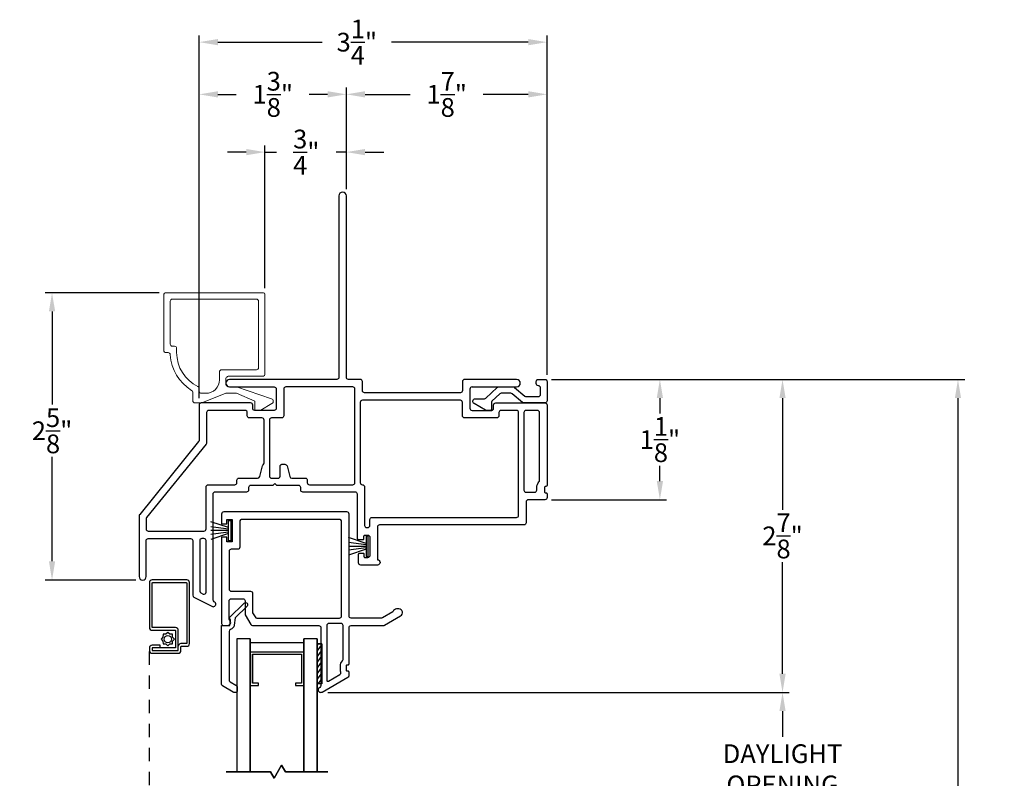
# Model space of a CAD drawing. Extents: x 137.9 to 155.4, y 16.1 to 44.3.
# Drawn here: x 143.4 to 152.6, y 37.3 to 44.3 of the extents above; entities that cross this region are included whole.
import ezdxf

# ---------------------------------------------------------------- set-up
doc = ezdxf.new("R2010")
doc.units = 0
doc.header["$LTSCALE"] = 0.3
doc.header["$MEASUREMENT"] = 0
doc.linetypes.add('HIDDEN2', pattern=[0.1875, 0.125, -0.0625])
doc.styles.add('ARCHITECTURAL', font='simplex.shx')
doc.dimstyles.new('DIM-MMSTACKED', dxfattribs={"dimscale": 0, "dimtxt": 0.125, "dimasz": 0.125, "dimexe": 0.063, "dimexo": 0.063, "dimgap": 0.07, "dimtad": 0, "dimtih": 1, "dimtoh": 1, "dimdec": 4, "dimzin": 4, "dimdsep": 46, "dimlunit": 4, "dimtxsty": 'ARCHITECTURAL', "dimcen": 0.02, "dimclrt": 7, "dimadec": 0, "dimazin": 0, "dimtfac": 0.75, "dimtdec": 4, "dimtmove": 2, "dimatfit": 3, "dimfxl": 0, "dimfrac": 1, "dimtolj": 1, "dimtzin": 4, "dimarcsym": 0})

# ---------------------------------------------------------------- blocks, each defined once
blk = doc.blocks.new('*D4')
at = {"color": 0, "lineweight": -2, "ltscale": 3.333333}
for p, q in [((146.2697, 38.0608), (150.5818, 38.0608)), ((150.5188, 37.8858), (150.5188, 37.6457)), ((150.5188, 36.6251), (150.5188, 37.039)), ((146.2697, 36.4501), (150.5818, 36.4501))]:
    blk.add_line(p, q, dxfattribs=at)
at = {"color": 0, "ltscale": 3.333333}
for points in [[(150.4897, 37.8858), (150.548, 37.8858), (150.5188, 38.0608)], [(150.4897, 36.6251), (150.548, 36.6251), (150.5188, 36.4501)]]:
    blk.add_solid(points, dxfattribs=at)
at = {"layer": 'Defpoints', "color": 0, "ltscale": 3.333333}
for p in [(146.2067, 38.0608), (146.2067, 36.4501), (150.5188, 36.4501)]:
    blk.add_point(p, dxfattribs=at)
at = {"color": 7, "ltscale": 3.333333, "insert": (150.5188, 37.5757), "char_height": 0.175, "attachment_point": 2, "style": 'ARCHITECTURAL'}
blk.add_mtext('\\A1;DAYLIGHT\\POPENING', dxfattribs=at)
blk = doc.blocks.new('*D6')
at = {"color": 0, "lineweight": -2, "ltscale": 3.333333}
for p, q in [((148.362, 40.986), (150.5818, 40.986)), ((150.5188, 40.811), (150.5188, 39.7684)), ((150.5188, 38.2358), (150.5188, 39.2784)), ((146.2697, 38.0608), (150.5818, 38.0608))]:
    blk.add_line(p, q, dxfattribs=at)
at = {"color": 0, "ltscale": 3.333333}
for points in [[(150.4897, 40.811), (150.548, 40.811), (150.5188, 40.986)], [(150.4897, 38.2358), (150.548, 38.2358), (150.5188, 38.0608)]]:
    blk.add_solid(points, dxfattribs=at)
at = {"layer": 'Defpoints', "color": 0, "ltscale": 3.333333}
for p in [(148.299, 40.986), (150.5188, 40.986), (146.2067, 38.0608)]:
    blk.add_point(p, dxfattribs=at)
at = {"color": 7, "ltscale": 3.333333, "insert": (150.5188, 39.5234), "char_height": 0.175, "attachment_point": 5, "style": 'ARCHITECTURAL'}
blk.add_mtext('\\A1;2\\S7/8;"', dxfattribs=at)
blk = doc.blocks.new('*D7')
at = {"color": 0, "lineweight": -2, "ltscale": 3.333333}
for p, q in [((145.069, 40.8088), (145.069, 43.7123)), ((146.444, 42.7638), (146.444, 43.7123)), ((145.244, 43.6493), (145.4157, 43.6493)), ((146.269, 43.6493), (146.0973, 43.6493))]:
    blk.add_line(p, q, dxfattribs=at)
at = {"color": 0, "ltscale": 3.333333}
for points in [[(145.244, 43.6785), (145.244, 43.6202), (145.069, 43.6493)], [(146.269, 43.6785), (146.269, 43.6202), (146.444, 43.6493)]]:
    blk.add_solid(points, dxfattribs=at)
at = {"layer": 'Defpoints', "color": 0, "ltscale": 3.333333}
for p in [(146.444, 43.6493), (146.444, 42.7008), (145.069, 40.7458)]:
    blk.add_point(p, dxfattribs=at)
at = {"color": 7, "ltscale": 3.333333, "insert": (145.7565, 43.6493), "char_height": 0.175, "attachment_point": 5, "style": 'ARCHITECTURAL'}
blk.add_mtext('\\A1;1\\S3/8;"', dxfattribs=at)
blk = doc.blocks.new('*D8')
at = {"color": 0, "lineweight": -2, "ltscale": 3.333333}
for p, q in [((146.444, 42.7638), (146.444, 43.7123)), ((148.319, 41.029), (148.319, 43.7123)), ((146.619, 43.6493), (147.0407, 43.6493)), ((148.144, 43.6493), (147.7223, 43.6493))]:
    blk.add_line(p, q, dxfattribs=at)
at = {"color": 0, "ltscale": 3.333333}
for points in [[(146.619, 43.6785), (146.619, 43.6202), (146.444, 43.6493)], [(148.144, 43.6785), (148.144, 43.6202), (148.319, 43.6493)]]:
    blk.add_solid(points, dxfattribs=at)
at = {"layer": 'Defpoints', "color": 0, "ltscale": 3.333333}
for p in [(148.319, 43.6493), (146.444, 42.7008), (148.319, 40.966)]:
    blk.add_point(p, dxfattribs=at)
at = {"color": 7, "ltscale": 3.333333, "insert": (147.3815, 43.6493), "char_height": 0.175, "attachment_point": 5, "style": 'ARCHITECTURAL'}
blk.add_mtext('\\A1;1\\S7/8;"', dxfattribs=at)
blk = doc.blocks.new('*D9')
at = {"color": 0, "lineweight": -2, "ltscale": 3.333333}
for p, q in [((148.362, 40.986), (152.2208, 40.986)), ((152.1578, 40.811), (152.1578, 35.539)), ((152.1578, 29.6602), (152.1578, 34.9323)), ((148.362, 29.4852), (152.2208, 29.4852))]:
    blk.add_line(p, q, dxfattribs=at)
at = {"color": 0, "ltscale": 3.333333}
for points in [[(152.1286, 40.811), (152.1869, 40.811), (152.1578, 40.986)], [(152.1286, 29.6602), (152.1869, 29.6602), (152.1578, 29.4852)]]:
    blk.add_solid(points, dxfattribs=at)
at = {"layer": 'Defpoints', "color": 0, "ltscale": 3.333333}
for p in [(148.299, 40.986), (148.299, 29.4852), (152.1578, 29.4852)]:
    blk.add_point(p, dxfattribs=at)
at = {"color": 7, "ltscale": 3.333333, "insert": (152.1578, 35.2356), "char_height": 0.175, "attachment_point": 5, "style": 'ARCHITECTURAL'}
blk.add_mtext('\\A1;FRAME\\PHEIGHT', dxfattribs=at)
blk = doc.blocks.new('*D11')
at = {"color": 0, "lineweight": -2, "ltscale": 3.333333}
for p, q in [((145.069, 40.8088), (145.069, 44.2)), ((148.319, 41.029), (148.319, 44.2)), ((145.244, 44.137), (146.2175, 44.137)), ((148.144, 44.137), (146.8659, 44.137))]:
    blk.add_line(p, q, dxfattribs=at)
at = {"color": 0, "ltscale": 3.333333}
for points in [[(145.244, 44.1661), (145.244, 44.1078), (145.069, 44.137)], [(148.144, 44.1661), (148.144, 44.1078), (148.319, 44.137)]]:
    blk.add_solid(points, dxfattribs=at)
at = {"layer": 'Defpoints', "color": 0, "ltscale": 3.333333}
for p in [(148.319, 44.137), (148.319, 40.966), (145.069, 40.7458)]:
    blk.add_point(p, dxfattribs=at)
at = {"color": 7, "ltscale": 3.333333, "insert": (146.5417, 44.137), "char_height": 0.175, "attachment_point": 5, "style": 'ARCHITECTURAL'}
blk.add_mtext('\\A1;3\\S1/4;"', dxfattribs=at)
blk = doc.blocks.new('*D12')
at = {"color": 0, "lineweight": -2, "ltscale": 3.333333}
for p, q in [((148.362, 40.986), (149.4362, 40.986)), ((149.3732, 40.811), (149.3732, 40.6684)), ((149.3732, 40.0358), (149.3732, 40.1784)), ((148.362, 39.8608), (149.4362, 39.8608))]:
    blk.add_line(p, q, dxfattribs=at)
at = {"color": 0, "ltscale": 3.333333}
for points in [[(149.344, 40.811), (149.4024, 40.811), (149.3732, 40.986)], [(149.344, 40.0358), (149.4024, 40.0358), (149.3732, 39.8608)]]:
    blk.add_solid(points, dxfattribs=at)
at = {"layer": 'Defpoints', "color": 0, "ltscale": 3.333333}
for p in [(148.299, 40.986), (148.299, 39.8608), (149.3732, 39.8608)]:
    blk.add_point(p, dxfattribs=at)
at = {"color": 7, "ltscale": 3.333333, "insert": (149.3732, 40.4234), "char_height": 0.175, "attachment_point": 5, "style": 'ARCHITECTURAL'}
blk.add_mtext('\\A1;1\\S1/8;"', dxfattribs=at)
blk = doc.blocks.new('*D13')
at = {"color": 0, "lineweight": -2, "ltscale": 3.333333}
for p, q in [((144.6959, 41.7958), (143.6317, 41.7958)), ((143.6947, 41.6208), (143.6947, 40.7507)), ((143.6947, 39.2858), (143.6947, 40.2607)), ((144.4785, 39.1108), (143.6317, 39.1108))]:
    blk.add_line(p, q, dxfattribs=at)
at = {"color": 0, "ltscale": 3.333333}
for points in [[(143.6656, 41.6208), (143.7239, 41.6208), (143.6947, 41.7958)], [(143.6656, 39.2858), (143.7239, 39.2858), (143.6947, 39.1108)]]:
    blk.add_solid(points, dxfattribs=at)
at = {"layer": 'Defpoints', "color": 0, "ltscale": 3.333333}
for p in [(144.7589, 41.7958), (143.6947, 39.1108), (144.5415, 39.1108)]:
    blk.add_point(p, dxfattribs=at)
at = {"color": 7, "ltscale": 3.333333, "insert": (143.6947, 40.5057), "char_height": 0.175, "attachment_point": 5, "style": 'ARCHITECTURAL'}
blk.add_mtext('\\A1;2\\S5/8;"', dxfattribs=at)
blk = doc.blocks.new('*D27')
at = {"color": 0, "lineweight": -2, "ltscale": 3.333333}
for p, q in [((145.6839, 41.8388), (145.6839, 43.1724)), ((146.444, 42.7638), (146.444, 43.1724)), ((145.5089, 43.1094), (145.3339, 43.1094)), ((145.6839, 43.1094), (145.7914, 43.1094)), ((146.444, 43.1094), (146.3481, 43.1094)), ((146.619, 43.1094), (146.794, 43.1094))]:
    blk.add_line(p, q, dxfattribs=at)
at = {"color": 0, "ltscale": 3.333333}
for points in [[(145.5089, 43.1386), (145.5089, 43.0802), (145.6839, 43.1094)], [(146.619, 43.1386), (146.619, 43.0802), (146.444, 43.1094)]]:
    blk.add_solid(points, dxfattribs=at)
at = {"layer": 'Defpoints', "color": 0, "ltscale": 3.333333}
for p in [(146.444, 43.1094), (146.444, 42.7008), (145.6839, 41.7758)]:
    blk.add_point(p, dxfattribs=at)
at = {"color": 7, "ltscale": 3.333333, "insert": (146.0697, 43.1094), "char_height": 0.175, "attachment_point": 5, "style": 'ARCHITECTURAL'}
blk.add_mtext('\\A1;\\S3/4;"', dxfattribs=at)

msp = doc.modelspace()

# ---------------------------------------------------------------- linework, layer by layer
at = {"ltscale": 3.333333}
for points in [[(147.6191, 40.9158), (148.0342, 40.9158, 0.997159), (148.0342, 40.9858), (147.5491, 40.9858, 0.414214), (147.5291, 40.9658), (147.5291, 40.8808, -0.414214), (147.5091, 40.8608), (146.6141, 40.8608, -0.414214), (146.5941, 40.8808), (146.5941, 40.9658, 0.414214), (146.5741, 40.9858), (146.464, 40.9858, -0.414214), (146.444, 41.0058), (146.444, 42.7008, 1), (146.374, 42.7008), (146.374, 41.0058, -0.414214), (146.354, 40.9858), (145.3539, 40.9858, 0.997159), (145.3539, 40.9158), (145.769, 40.9158)], [(145.769, 40.9158, -0.414214), (145.789, 40.8958), (145.789, 40.7158, -0.414214), (145.769, 40.6958), (145.589, 40.6958, -0.414214), (145.569, 40.7158), (145.569, 40.7458, 0.414214), (145.549, 40.7658), (145.089, 40.7658, 0.414214), (145.069, 40.7458), (145.069, 40.4179, -0.171831), (145.0645, 40.4053), (144.5134, 39.7248, 0.171831), (144.509, 39.7122), (144.509, 39.1433, 1), (144.574, 39.1433), (144.574, 39.4788, -0.414214), (144.594, 39.4988), (144.989, 39.4988, -0.414214), (145.009, 39.4788), (145.009, 38.968, 0.267949), (145.019, 38.9507), (145.199, 38.8608, 0.792677), (145.2101, 38.9082, -0.284915), (145.199, 38.9261), (145.199, 39.9158, -0.414214), (145.219, 39.9358), (145.5136, 39.9358, 0.414214), (145.5336, 39.9558), (145.5336, 39.9778, -0.414214), (145.5536, 39.9978), (145.7606, 39.9978), (145.7756, 40.0128), (145.7906, 39.9978), (145.9946, 39.9978, -0.414214), (146.0146, 39.9778), (146.0146, 39.9558, 0.414214), (146.0346, 39.9358), (146.524, 39.9358, -0.414214), (146.544, 39.9158), (146.544, 39.5083, 0.414214), (146.564, 39.4883), (146.599, 39.4883, 0.414214), (146.609, 39.4983), (146.609, 39.5208, -0.414214), (146.619, 39.5308), (146.6437, 39.5308, -0.414214), (146.6637, 39.5108), (146.6637, 39.3408, -0.414214), (146.6437, 39.3208)], [(147.6191, 40.9158, 0.414214), (147.5991, 40.8958), (147.5991, 40.7158, 0.414214), (147.6191, 40.6958), (147.7991, 40.6958), (147.8026, 40.6961), (147.8059, 40.697), (147.8091, 40.6985), (147.8119, 40.7005), (147.8144, 40.7029), (147.8164, 40.7058), (147.8179, 40.709), (147.8188, 40.7123), (147.8191, 40.7158), (147.8191, 40.7458, -0.414214), (147.8391, 40.7658), (148.299, 40.7658, -0.414214), (148.319, 40.7458), (148.319, 39.9958, -0.414214), (148.309, 39.9858), (148.304, 39.9858, 0.414214), (148.294, 39.9758), (148.294, 39.9358, 0.414214), (148.304, 39.9258), (148.309, 39.9258, -0.414214), (148.319, 39.9158), (148.319, 39.8808, -0.414214), (148.299, 39.8608), (148.1437, 39.8608, 0.414214), (148.1237, 39.8408), (148.1237, 39.6458, -0.414214), (148.1037, 39.6258), (146.754, 39.6258, 0.414214), (146.734, 39.6058), (146.734, 39.3008, -1), (146.734, 39.2508), (146.579, 39.2508, -0.414214), (146.559, 39.2708), (146.559, 39.3533, -0.414214), (146.569, 39.3633), (146.599, 39.3633, -0.414214), (146.609, 39.3533), (146.609, 39.3308, 0.414214), (146.619, 39.3208), (146.6437, 39.3208)], [(144.7038, 38.4765), (144.7038, 38.5015), (144.629, 38.5015, 0.414214), (144.604, 38.4765), (144.604, 38.4515, 0.414214), (144.629, 38.4265), (144.874, 38.4265, 0.414214), (144.899, 38.4515), (144.899, 38.4865, -0.414214), (144.904, 38.4915), (144.954, 38.4915, 0.414214), (144.979, 38.5165), (144.979, 39.0865, 0.414214), (144.954, 39.1115), (144.629, 39.1115, 0.414214), (144.604, 39.0865), (144.604, 38.6665, 0.414214), (144.629, 38.6415), (144.844, 38.6415, -0.414214), (144.849, 38.6365), (144.849, 38.4815, -0.414214), (144.844, 38.4765), (144.629, 38.4765), (144.629, 38.4515), (144.869, 38.4515, 0.414214), (144.874, 38.4565), (144.874, 38.6415, 0.414214), (144.849, 38.6665), (144.634, 38.6665, -0.414214), (144.629, 38.6715), (144.629, 39.0815, -0.414214), (144.634, 39.0865), (144.949, 39.0865, -0.414214), (144.954, 39.0815), (144.954, 38.5215, -0.414214), (144.949, 38.5165), (144.899, 38.5165, 0.414214), (144.874, 38.4915)]]:
    msp.add_lwpolyline(points, format="xyb", dxfattribs=at)
at = {"lineweight": 5}
msp.add_lwpolyline([(145.0289, 40.7658, -0.414214), (145.0089, 40.7858), (145.0089, 40.8663, 0.264341), (144.9991, 40.8835, -0.251933), (144.7993, 41.2167, 0.40065), (144.7794, 41.2358), (144.7589, 41.2358, -0.414214), (144.7389, 41.2558), (144.7389, 41.7758, -0.414214), (144.7589, 41.7958), (145.6639, 41.7958, -0.414214), (145.6839, 41.7758), (145.6839, 41.0358, -0.414214), (145.6639, 41.0158), (145.3389, 41.0158, 0.157183), (145.3189, 40.9958), (145.3189, 40.9358, 0.157183), (145.3389, 40.9158), (145.4189, 40.9158), (145.745, 40.8045, -0.64413), (145.7494, 40.7591), (145.6443, 40.6985, -0.131653), (145.6343, 40.6958), (145.5989, 40.6958, -0.414213), (145.5889, 40.7058), (145.5889, 40.7808), (145.4189, 40.8558), (145.3189, 40.8558), (145.0939, 40.7658), (145.0289, 40.7658)], format="xyb", dxfattribs=at)
msp.add_lwpolyline([(145.6239, 41.7158, 0.414214), (145.6039, 41.7358), (144.8189, 41.7358, 0.414214), (144.7989, 41.7158), (144.7989, 41.3158, 0.414214), (144.8189, 41.2958), (144.8389, 41.2958, -0.414214), (144.8589, 41.2758), (144.8589, 41.2358, 0.288531), (145.0575, 40.9202, -0.288531), (145.0689, 40.9022), (145.0689, 40.8758, 0.414214), (145.0889, 40.8558), (145.1331, 40.8558, 0.414214), (145.2589, 40.9816), (145.2589, 41.0558, -0.414214), (145.2789, 41.0758), (145.6039, 41.0758, 0.414214), (145.6239, 41.0958)], format="xyb", close=True, dxfattribs=at)
at = {"ltscale": 3.333333}
for points in [[(147.9928, 40.8514, 0.173778), (147.9801, 40.8559), (147.8909, 40.8559, 0.193811), (147.877, 40.8503), (147.8047, 40.7808, 0.204024), (147.7986, 40.7664), (147.7986, 40.7058, -0.414214), (147.7886, 40.6958), (147.7531, 40.6958, -0.131652), (147.7431, 40.6985), (147.638, 40.7592, -0.64413), (147.6424, 40.8045), (147.7347, 40.8045, 0.193811), (147.7486, 40.8101), (147.8529, 40.9104, -0.193811), (147.8667, 40.916), (148.0016, 40.916, -0.173778), (148.0143, 40.9114), (148.1127, 40.8304, 0.173778), (148.1254, 40.8259), (148.239, 40.8259, 0.414578), (148.259, 40.8459), (148.2589, 40.906, 0.41381), (148.2389, 40.926, -0.41381), (148.2189, 40.946), (148.2189, 40.966, -0.414214), (148.2389, 40.986), (148.299, 40.986, -0.414214), (148.319, 40.966), (148.319, 40.7859, -0.414214), (148.299, 40.7658), (148.1039, 40.7658), (148.0967, 40.7658), (148.0912, 40.7704)], [(145.5507, 38.6958, 0.267902), (145.568, 38.6858), (146.186, 38.6858, -0.414214), (146.206, 38.6658), (146.206, 38.1258, -0.280477), (146.1952, 38.108, 1.023579), (146.2192, 38.0641), (146.459, 38.2026, 0.267949), (146.469, 38.2199), (146.469, 38.2487, 0.414214), (146.459, 38.2587), (146.454, 38.2587, -0.414214), (146.444, 38.2687), (146.444, 38.3087, -0.414214), (146.454, 38.3187), (146.459, 38.3187, 0.414214), (146.469, 38.3287), (146.469, 38.6658, -0.414214), (146.489, 38.6858), (146.7917, 38.6858, 0.131652), (146.8017, 38.6885), (146.9515, 38.775, 0.767327), (146.934, 38.8403), (146.9137, 38.8403, 0.338373), (146.8799, 38.8145), (146.7829, 38.7585, -0.131652), (146.7729, 38.7558), (146.489, 38.7558, -0.414214), (146.469, 38.7758), (146.469, 39.7278, 0.414214), (146.449, 39.7478), (145.299, 39.7478, 0.414214), (145.279, 39.7278), (145.279, 39.6353), (145.329, 39.6353), (145.329, 39.6778), (145.379, 39.6778), (145.379, 39.4678), (145.329, 39.4678), (145.329, 39.5103), (145.279, 39.5103), (145.279, 38.7058, 0.414256), (145.299, 38.6858), (145.3337, 38.6858, 0.671961), (145.3547, 38.7372, -0.201627), (145.3487, 38.7515), (145.3487, 38.9158, -0.414214), (145.3687, 38.9358), (145.4787, 38.9358, -0.414214), (145.4987, 38.9158), (145.4987, 38.7858)], [(145.5911, 38.7658, 0.267902), (145.6084, 38.7558), (146.379, 38.7558, 0.414214), (146.399, 38.7758), (146.399, 39.6578, 0.414214), (146.379, 39.6778), (145.469, 39.6778, 0.414214), (145.449, 39.6578), (145.449, 39.4178, -0.414214), (145.429, 39.3978), (145.369, 39.3978, 0.414214), (145.349, 39.3778), (145.349, 39.0258, 0.414214), (145.369, 39.0058), (145.5487, 39.0058, -0.414214), (145.5687, 38.9858), (145.5687, 38.8045)]]:
    msp.add_lwpolyline(points, format="xyb", close=True, dxfattribs=at)
for points in [[(145.936, 40.0628), (146.0596, 40.0628, -0.414214), (146.0796, 40.0428), (146.0796, 40.0208, 0.414214), (146.0996, 40.0008), (146.5041, 40.0008, 0.414214), (146.5241, 40.0208), (146.524, 40.8958, 0.414214), (146.504, 40.9158), (145.879, 40.9158, 0.414214), (145.859, 40.8958), (145.859, 40.6458, -0.414214), (145.839, 40.6258), (145.7456, 40.6258, 0.414214), (145.7256, 40.6058), (145.7256, 40.0828), (145.726, 40.0789), (145.7271, 40.0751), (145.729, 40.0717), (145.7314, 40.0687), (145.7345, 40.0662), (145.7379, 40.0643), (145.7417, 40.0632), (145.7456, 40.0628), (145.8056, 40.0628), (145.8095, 40.0632), (145.8132, 40.0643), (145.8167, 40.0662), (145.8197, 40.0687), (145.8222, 40.0717), (145.8241, 40.0751), (145.8252, 40.0789), (145.8256, 40.0828), (145.8256, 40.1728), (145.8259, 40.1763), (145.8268, 40.1796), (145.8283, 40.1828), (145.8303, 40.1856), (145.8327, 40.1881), (145.8356, 40.1901), (145.8387, 40.1916), (145.8421, 40.1925), (145.8456, 40.1928), (145.8704, 40.1928, -0.339454), (145.8898, 40.178), (145.9167, 40.0776, 0.339454)], [(147.5291, 40.7708, 0.414214), (147.5091, 40.7908), (146.5941, 40.7908, 0.414214), (146.5741, 40.7708), (146.5741, 40.0208, 0.413101), (146.5941, 40.0008, -0.413101), (146.614, 39.9808), (146.614, 39.6208, 0.414214), (146.634, 39.6008), (146.6437, 39.6008, 0.414214), (146.6637, 39.6208), (146.6637, 39.6758, -0.414214), (146.6837, 39.6958), (148.0337, 39.6958, 0.414214), (148.0537, 39.7158), (148.0537, 40.6758, 0.414214), (148.0337, 40.6958), (147.8891, 40.6958, 0.414214), (147.8691, 40.6758), (147.8691, 40.6458, -0.414214), (147.8491, 40.6258), (147.5491, 40.6258, -0.414214), (147.5291, 40.6458)], [(148.249, 40.6758, 0.414214), (148.229, 40.6958), (148.1237, 40.6958, 0.414214), (148.1037, 40.6758), (148.1037, 39.9508, 0.414214), (148.1237, 39.9308), (148.203, 39.9308, 0.414214), (148.223, 39.9508), (148.223, 39.9758, -0.186551), (148.2438, 40.0296, 0.186551), (148.249, 40.0431)], [(145.0851, 38.9903), (145.1051, 38.9803, 0.557348), (145.134, 38.9982), (145.134, 39.4788, 0.414214), (145.114, 39.4988), (145.094, 39.4988, 0.414214), (145.074, 39.4788), (145.074, 39.0082, 0.284235)], [(146.3825, 38.2277, 0.345238), (146.3917, 38.2506, -0.070745), (146.3892, 38.2687), (146.3892, 38.3087, -0.199565), (146.4083, 38.3547, 0.199565), (146.4142, 38.3689), (146.4142, 38.6858, 0.414214), (146.3942, 38.7058), (146.281, 38.7058, 0.414214), (146.261, 38.6858), (146.261, 38.1749, 0.57735), (146.276, 38.1662)]]:
    msp.add_lwpolyline(points, format="xyb", close=True)
at = {"lineweight": 15}
msp.add_lwpolyline([(148.0912, 40.7704, 0.173778), (148.1039, 40.7658)], format="xyb", dxfattribs=at)
at = {"linetype": 'Continuous'}
for points in [[(145.519, 40.6758, 0.414214), (145.499, 40.6958), (145.159, 40.6958, 0.414214), (145.139, 40.6758), (145.139, 40.3931, -0.171831), (145.1345, 40.3805), (144.5784, 39.6938, 0.171831), (144.574, 39.6812), (144.574, 39.5888, 0.414214), (144.594, 39.5688), (145.114, 39.5688, 0.414214), (145.134, 39.5888), (145.134, 39.9808, -0.414214), (145.154, 40.0008), (145.4016, 40.0008, 0.414214), (145.4216, 40.0208), (145.4216, 40.0428, -0.414214), (145.4416, 40.0628), (145.6152, 40.0628, 0.339454), (145.6345, 40.0776), (145.6614, 40.178, -0.158697), (145.6681, 40.1883, 0.226598), (145.6756, 40.2039), (145.6756, 40.6058, 0.414214), (145.6556, 40.6258), (145.539, 40.6258, -0.414214), (145.519, 40.6458)], [(145.3579, 38.1608), (145.4129, 38.1291, -0.267949), (145.4229, 38.1118), (145.4229, 38.0707, -0.414214), (145.4129, 38.0607), (145.3967, 38.0607, -0.131652), (145.3867, 38.0634), (145.2869, 38.121, -0.267949), (145.2769, 38.1383), (145.2769, 38.6858), (145.3559, 38.6858), (145.3626, 38.7404), (145.3486, 38.7582), (145.4889, 38.8943, -1), (145.5161, 38.8663), (145.404, 38.7576), (145.3955, 38.6883, -0.299655), (145.3622, 38.6487, 0.331961), (145.3479, 38.6296), (145.3479, 38.1782, 0.267949)]]:
    msp.add_lwpolyline(points, format="xyb", close=True, dxfattribs=at)
for points in [[(145.344, 39.6007), (145.179, 39.6555)], [(145.344, 39.5859), (145.179, 39.6095)], [(145.344, 39.5728), (145.179, 39.5728)], [(145.344, 39.5597), (145.179, 39.5361)], [(145.344, 39.5449), (145.179, 39.4901)], [(146.6287, 39.4537), (146.4637, 39.5085)], [(146.6287, 39.4389), (146.4637, 39.4625)], [(146.6287, 39.4258), (146.4637, 39.4258)], [(146.6287, 39.4127), (146.4637, 39.3891)], [(146.6287, 39.3979), (146.4637, 39.3431)], [(146.2143, 38.5154), (146.2143, 38.1404), (146.1709, 38.1404), (146.1709, 38.5154), (146.2143, 38.5154), (146.1793, 38.5154)]]:
    msp.add_lwpolyline(points, dxfattribs=at)
for points in [[(145.364, 39.6678), (145.364, 39.4778), (145.344, 39.4778), (145.344, 39.4778), (145.344, 39.6678)], [(146.6487, 39.3308), (146.6487, 39.5208), (146.6287, 39.5208), (146.6287, 39.5208), (146.6287, 39.3308)], [(144.7312, 38.5777), (144.7133, 38.559), (144.7312, 38.5402), (144.7318, 38.5143), (144.7577, 38.5137), (144.7764, 38.4958), (144.7951, 38.5137), (144.8211, 38.5143), (144.8216, 38.5402), (144.8396, 38.559), (144.8216, 38.5777), (144.8211, 38.6036), (144.7951, 38.6042), (144.7764, 38.6221), (144.7577, 38.6042), (144.7318, 38.6036)]]:
    msp.add_lwpolyline(points, close=True)
at = {"color": 8}
for points in [[(145.5459, 38.5608), (145.5459, 37.3181), (145.5459, 38.5608), (145.4209, 38.5608), (145.4209, 37.3181)], [(146.1709, 38.5608), (146.1709, 37.3181), (146.1709, 38.5608), (146.0459, 38.5608), (146.0459, 37.3181), (146.0459, 38.5608)]]:
    msp.add_lwpolyline(points, dxfattribs=at)
at = {"color": 1, "linetype": 'HIDDEN2', "ltscale": 3.333333}
msp.add_lwpolyline([(144.604, 32.0178), (144.604, 38.4528)], dxfattribs=at)
at = {"color": 8, "linetype": 'Continuous'}
for points in [[(146.0455, 38.523), (145.5459, 38.523)], [(145.5459, 38.4394), (145.5459, 38.1274)], [(146.0455, 38.438), (145.5459, 38.438)], [(145.5459, 38.4354), (145.5459, 38.1234)], [(145.5459, 38.126), (145.6239, 38.126), (145.6239, 38.146), (145.5663, 38.146), (145.5663, 38.418), (146.0259, 38.418), (146.0259, 38.146), (145.9679, 38.146), (145.9679, 38.126), (146.0455, 38.126)], [(145.5663, 38.4164), (145.5663, 38.1474)], [(146.0259, 38.418), (146.0259, 38.146)], [(146.0459, 38.4394), (146.0459, 38.1274)], [(146.0459, 38.4354), (146.0459, 38.1234)]]:
    msp.add_lwpolyline(points, dxfattribs=at)
at = {"color": 1}
for points in [[(146.1806, 38.5154), (146.1709, 38.5014)], [(146.2143, 38.5104), (146.1709, 38.4484)], [(146.2143, 38.4574), (146.1709, 38.3954)], [(146.2143, 38.4043), (146.1709, 38.3423)], [(146.2143, 38.3513), (146.1709, 38.2893)], [(146.2143, 38.2983), (146.1709, 38.2363)], [(146.2143, 38.2452), (146.1709, 38.1832)], [(146.2143, 38.1922), (146.178, 38.1404)]]:
    msp.add_lwpolyline(points, dxfattribs=at)
at = {"color": 8}
for points in [[(145.8389, 37.3803), (145.8749, 37.3181), (145.8389, 37.3803), (145.77, 37.261)], [(145.7371, 37.3181), (145.3202, 37.3181)], [(145.77, 37.261), (145.7371, 37.3181)], [(145.8749, 37.3181), (146.2712, 37.3181)]]:
    msp.add_lwpolyline(points, close=True, dxfattribs=at)
msp.add_circle((144.7764, 38.559), 0.034)

# ---------------------------------------------------------------- dimensions: what is measured, and where the dimension line sits
at = {"ltscale": 3.333333}
for base, p1, p2, picture, middle in [((148.319, 44.137), (145.069, 40.7458), (148.319, 40.966), '*D11', (146.5417, 44.137)), ((146.444, 43.1094), (145.6839, 41.7758), (146.444, 42.7008), '*D27', (146.0697, 43.1094))]:
    dim = msp.add_linear_dim(base=base, p1=p1, p2=p2, dimstyle='DIM-MMSTACKED', override={"dimscale": 1, "dimtxt": 0.175, "dimasz": 0.175, "dimdec": 3, "dimpost": '\\X', "dimtfac": 1, "dimtmove": 0, "dimtzin": 0}, dxfattribs=at)
    dim.commit()
    dim.dimension.update_dxf_attribs({"geometry": picture, "text_midpoint": middle, "dimtype": 160})
for base, p1, p2, picture, middle in [((146.444, 43.6493), (145.069, 40.7458), (146.444, 42.7008), '*D7', (145.7565, 43.6493)), ((148.319, 43.6493), (146.444, 42.7008), (148.319, 40.966), '*D8', (147.3815, 43.6493))]:
    dim = msp.add_linear_dim(base=base, p1=p1, p2=p2, dimstyle='DIM-MMSTACKED', override={"dimscale": 1, "dimtxt": 0.175, "dimasz": 0.175, "dimdec": 3, "dimpost": '\\X', "dimtfac": 1, "dimtmove": 0, "dimtzin": 0}, dxfattribs=at)
    dim.commit()
    dim.dimension.update_dxf_attribs({"geometry": picture, "text_midpoint": middle})
dim = msp.add_linear_dim(base=(143.6947, 39.1108), p1=(144.7589, 41.7958), p2=(144.5415, 39.1108), angle=90, dimstyle='DIM-MMSTACKED', override={"dimscale": 1, "dimtxt": 0.175, "dimasz": 0.175, "dimdec": 3, "dimpost": '\\X', "dimtfac": 1, "dimtmove": 0, "dimtzin": 0}, dxfattribs=at)
dim.commit()
dim.dimension.update_dxf_attribs({"geometry": '*D13', "text_midpoint": (143.6947, 40.5057), "dimtype": 160})
for base, p1, p2, picture, middle in [((150.5188, 40.986), (146.2067, 38.0608), (148.299, 40.986), '*D6', (150.5188, 39.5234)), ((149.3732, 39.8608), (148.299, 40.986), (148.299, 39.8608), '*D12', (149.3732, 40.4234))]:
    dim = msp.add_linear_dim(base=base, p1=p1, p2=p2, angle=90, dimstyle='DIM-MMSTACKED', override={"dimscale": 1, "dimtxt": 0.175, "dimasz": 0.175, "dimdec": 3, "dimpost": '\\X', "dimtfac": 1, "dimtmove": 0, "dimtzin": 0}, dxfattribs=at)
    dim.commit()
    dim.dimension.update_dxf_attribs({"geometry": picture, "text_midpoint": middle})
dim = msp.add_linear_dim(base=(152.1578, 29.4852), p1=(148.299, 40.986), p2=(148.299, 29.4852), angle=90, text='FRAME\\PHEIGHT', dimstyle='DIM-MMSTACKED', override={"dimscale": 1, "dimtxt": 0.175, "dimasz": 0.175, "dimdec": 3, "dimpost": '\\X', "dimtfac": 1, "dimtmove": 0, "dimtzin": 0}, dxfattribs=at)
dim.commit()
dim.dimension.update_dxf_attribs({"geometry": '*D9', "text_midpoint": (152.1578, 35.2356)})
dim = msp.add_linear_dim(base=(150.5188, 36.4501), p1=(146.2067, 38.0608), p2=(146.2067, 36.4501), angle=90, text='DAYLIGHT\\POPENING', dimstyle='DIM-MMSTACKED', override={"dimscale": 1, "dimtxt": 0.175, "dimasz": 0.175, "dimdec": 3, "dimpost": '\\X', "dimtfac": 1, "dimtmove": 0, "dimtzin": 0}, dxfattribs=at)
dim.commit()
dim.dimension.update_dxf_attribs({"geometry": '*D4', "text_midpoint": (150.5188, 37.3423), "dimtype": 160})

doc.saveas('drawing.dxf')
